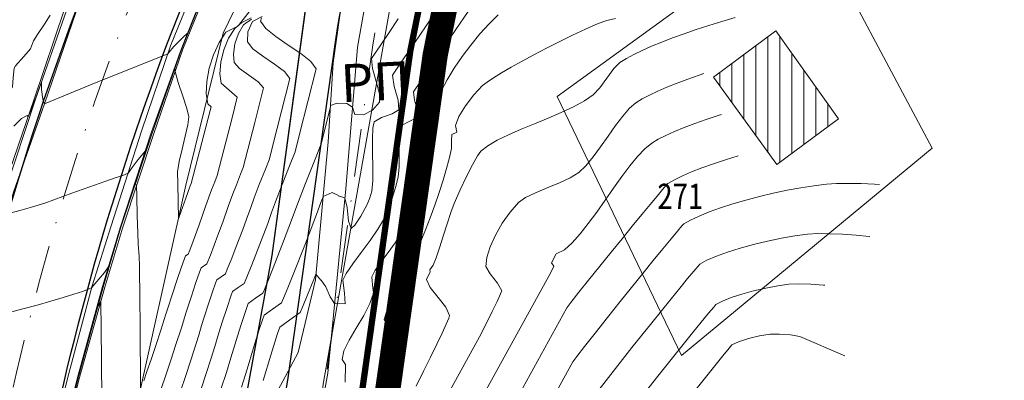
# Model space of a CAD drawing. Extents: x 7528538 to 7530598, y 4780481 to 4782720.
# Drawn here: x 7529227 to 7529306, y 4782181 to 4782210 of the extents above; entities that cross this region are included whole.
import ezdxf
from ezdxf.enums import TextEntityAlignment as Align

# ---------------------------------------------------------------- set-up
doc = ezdxf.new("R2010")
doc.units = 0
doc.header["$LTSCALE"] = 10
doc.linetypes.add('ACAD_ISO02W100', pattern=[15, 12, -3])
doc.linetypes.add('DASHDOTX2', pattern=[50.8, 25.4, -12.7, 0, -12.7])
for name, color, linetype, lineweight in [('01. GRANICA PLANA', 6, 'Continuous', 5), ('4-Osovina saobraćajnice_B', 7, 'DASHDOTX2', 20), ('4-Regulacija_B', 5, 'Continuous', 30), ('4-Regulacija_katastar_B', 194, 'Continuous', 30), ('katastarsko stanje', 251, 'Continuous', 15), ('POO_04OPS_PARCEL', 251, 'Continuous', 0)]:
    doc.layers.add(name, color=color, linetype=linetype, lineweight=lineweight)
for name, color, linetype in [('4-DP IB reda 35_B', 1, 'Continuous'), ('4-Regionalni put_stara trasa_B', 1, 'Continuous'), ('4-Saobraćjnica_oznaka_B', 7, 'Continuous'), ('izohipse put', 7, 'Continuous'), ('PLO_04GRA_OBJEKT', 7, 'Continuous'), ('Razmak do pikira', 7, 'Continuous'), ('Terenski podaci', 1, 'Continuous'), ('Unknown_Line_Type', 7, 'Continuous')]:
    doc.layers.add(name, color=color, linetype=linetype)
doc.styles.add('kosi', font='txt.shx', dxfattribs={"width": 0.8, "oblique": 25})
doc.styles.get("Standard").update_dxf_attribs({"font": 'times.ttf'})

msp = doc.modelspace()

# ---------------------------------------------------------------- hatches: boundary and pattern name
at = {"layer": 'PLO_04GRA_OBJEKT', "lineweight": 0, "true_color": 0x636466}
h = msp.add_hatch(dxfattribs=at)
h.set_pattern_fill('ANSI31', color=251, scale=0.3, angle=45)
h.paths.add_polyline_path([(7529282.434, 4782205.482), (7529287.395, 4782209.159), (7529292.371, 4782202.187), (7529287.467, 4782198.563)])

# ---------------------------------------------------------------- linework, layer by layer
at = {"layer": '4-Regulacija_katastar_B', "color": 0}
for p, q in [((7529247.434, 4782191.34), (7529250.337, 4782212.74)), ((7529238.661, 4782143.534), (7529247.434, 4782191.34))]:
    msp.add_line(p, q, dxfattribs=at)
at = {"layer": 'izohipse put', "color": 254, "linetype": 'Continuous', "lineweight": 0}
for points in [[(7529246.054, 4782211.269), (7529244.76, 4782209.578), (7529244.757, 4782209.574), (7529244.218, 4782209.31), (7529243.752, 4782209.065), (7529243.752, 4782209.065), (7529243.213, 4782208.237), (7529242.768, 4782207.254), (7529242.436, 4782206.197), (7529242.239, 4782205.144), (7529242.194, 4782204.174), (7529242.323, 4782203.367), (7529242.323, 4782203.367), (7529242.581, 4782203.146), (7529242.504, 4782202.842), (7529241.002, 4782197.056), (7529240.928, 4782196.866), (7529240.581, 4782195.899), (7529240.189, 4782194.785), (7529239.992, 4782194.254), (7529239.992, 4782194.254), (7529239.996, 4782194.281), (7529239.942, 4782196.99), (7529239.913, 4782197.985), (7529240.045, 4782198.795), (7529240.277, 4782199.787), (7529240.532, 4782200.81), (7529240.733, 4782201.709), (7529240.804, 4782202.333), (7529240.804, 4782202.333), (7529240.652, 4782202.993), (7529240.327, 4782203.99), (7529239.972, 4782205.059), (7529239.731, 4782205.937), (7529239.731, 4782205.937), (7529239.714, 4782206.118), (7529239.699, 4782206.169), (7529239.834, 4782206.593), (7529240.032, 4782207.176), (7529240.21, 4782207.681), (7529240.21, 4782207.681), (7529240.416, 4782208.214), (7529240.704, 4782208.969), (7529240.348, 4782208.64), (7529239.612, 4782207.885), (7529239.612, 4782207.885), (7529239.245, 4782207.474), (7529239.145, 4782207.352), (7529233.001, 4782204.875), (7529229.354, 4782203.368), (7529229.236, 4782203.752), (7529229.125, 4782204.517), (7529229.125, 4782204.517), (7529229.126, 4782205.113), (7529228.879, 4782204.467), (7529228.627, 4782203.689), (7529228.627, 4782203.689), (7529228.588, 4782203.695), (7529228.247, 4782202.78), (7529228.062, 4782202.33), (7529227.984, 4782202.443), (7529227.527, 4782202.218), (7529226.92, 4782201.597)], [(7529229.812, 4782210.416), (7529229.352, 4782209.701), (7529228.809, 4782208.878), (7529228.486, 4782208.364), (7529228.486, 4782208.364), (7529228.249, 4782207.744), (7529227.717, 4782207.119), (7529227.073, 4782206.381), (7529227.073, 4782206.381), (7529226.947, 4782206.192), (7529226.889, 4782205.437), (7529226.827, 4782204.711), (7529226.827, 4782204.711), (7529226.508, 4782204.323), (7529226.167, 4782203.92), (7529226.167, 4782203.92), (7529226.097, 4782203.712)], [(7529245.755, 4782210.195), (7529245.011, 4782209.819), (7529244.458, 4782209.349), (7529244.458, 4782209.349), (7529243.974, 4782208.575), (7529243.596, 4782207.65), (7529243.352, 4782206.677), (7529243.268, 4782205.762), (7529243.369, 4782205.007), (7529243.369, 4782205.007), (7529244.016, 4782204.451), (7529244.662, 4782203.896), (7529244.662, 4782203.896), (7529244.28, 4782202.374), (7529243.062, 4782197.683), (7529242.866, 4782197.18), (7529242.617, 4782196.547), (7529242.617, 4782196.547), (7529242.172, 4782195.316), (7529241.629, 4782193.783), (7529241.159, 4782192.479), (7529241.159, 4782192.479), (7529240.884, 4782191.765), (7529240.75, 4782191.442), (7529240.552, 4782191.301), (7529240.443, 4782191.026), (7529240.212, 4782190.367), (7529239.893, 4782189.423), (7529239.519, 4782188.296), (7529239.126, 4782187.088), (7529239.126, 4782187.088), (7529239.003, 4782186.686), (7529238.591, 4782185.418), (7529238.189, 4782184.202), (7529237.818, 4782183.092), (7529237.493, 4782182.139), (7529237.233, 4782181.394)], [(7529246.625, 4782210.298), (7529245.871, 4782209.916), (7529245.495, 4782209.096), (7529245.463, 4782208.286), (7529245.463, 4782208.286), (7529245.888, 4782207.747), (7529246.684, 4782207.149), (7529247.604, 4782206.532), (7529248.4, 4782205.935), (7529248.825, 4782205.396), (7529248.825, 4782205.396), (7529247.831, 4782201.438), (7529247.183, 4782198.939), (7529246.895, 4782198.188), (7529246.409, 4782196.966), (7529245.996, 4782195.909), (7529245.996, 4782195.909), (7529245.723, 4782195.153), (7529245.39, 4782194.212), (7529245.101, 4782193.412), (7529245.101, 4782193.412), (7529244.637, 4782192.193), (7529244.169, 4782190.993), (7529244.169, 4782190.993), (7529243.869, 4782190.255), (7529243.716, 4782189.898), (7529243.716, 4782189.898), (7529243.044, 4782189.422), (7529242.933, 4782189.133), (7529242.697, 4782188.447), (7529242.382, 4782187.503), (7529242.035, 4782186.44), (7529242.035, 4782186.44), (7529241.833, 4782185.784), (7529241.6, 4782185.01), (7529241.4, 4782184.365), (7529241.4, 4782184.365), (7529240.967, 4782183.036), (7529240.543, 4782181.749), (7529240.145, 4782180.563)], [(7529246.578, 4782210.2), (7529246.509, 4782209.926), (7529246.93, 4782209.345), (7529247.726, 4782208.705), (7529248.708, 4782208.036), (7529249.69, 4782207.367), (7529250.485, 4782206.727), (7529250.907, 4782206.146), (7529250.907, 4782206.146), (7529249.607, 4782200.969), (7529249.243, 4782199.566), (7529248.865, 4782198.581), (7529248.227, 4782196.977), (7529247.686, 4782195.591), (7529247.686, 4782195.591), (7529247.385, 4782194.751), (7529247.072, 4782193.878), (7529247.072, 4782193.878), (7529246.445, 4782192.229), (7529245.812, 4782190.607), (7529245.812, 4782190.607), (7529245.406, 4782189.608), (7529245.199, 4782189.126), (7529245.199, 4782189.126), (7529244.739, 4782188.802), (7529244.29, 4782188.482), (7529244.29, 4782188.482), (7529244.149, 4782188.102), (7529243.853, 4782187.225), (7529243.49, 4782186.117), (7529243.49, 4782186.117), (7529243.205, 4782185.196), (7529242.879, 4782184.11), (7529242.599, 4782183.205), (7529242.599, 4782183.205), (7529242.202, 4782181.988), (7529241.818, 4782180.828)], [(7529258.853, 4782180.98), (7529259.447, 4782182.163), (7529260.001, 4782183.285), (7529260.497, 4782184.307), (7529260.915, 4782185.188), (7529261.236, 4782185.889), (7529261.441, 4782186.369), (7529261.51, 4782186.589), (7529261.51, 4782186.589), (7529261.211, 4782187.23), (7529260.591, 4782188.016), (7529259.971, 4782188.803), (7529259.671, 4782189.445), (7529259.671, 4782189.445), (7529259.956, 4782190.049), (7529259.942, 4782190.199), (7529260.2, 4782190.582), (7529260.429, 4782191.144), (7529260.702, 4782191.947), (7529261, 4782192.886), (7529261.306, 4782193.857), (7529261.604, 4782194.755), (7529261.875, 4782195.475), (7529261.875, 4782195.475), (7529262.352, 4782196.555), (7529262.853, 4782197.61), (7529263.326, 4782198.538), (7529263.72, 4782199.241), (7529263.986, 4782199.62), (7529263.986, 4782199.62), (7529264.537, 4782200.054), (7529265.283, 4782200.488), (7529266.179, 4782200.922), (7529267.181, 4782201.358), (7529268.243, 4782201.796), (7529269.321, 4782202.239), (7529270.37, 4782202.687), (7529271.345, 4782203.141), (7529272.202, 4782203.604), (7529272.896, 4782204.076), (7529272.896, 4782204.076), (7529273.426, 4782204.65), (7529273.985, 4782205.424), (7529274.53, 4782206.17), (7529275.017, 4782206.662), (7529275.017, 4782206.662), (7529275.532, 4782206.974), (7529276.127, 4782207.293), (7529276.797, 4782207.618), (7529277.535, 4782207.946), (7529278.337, 4782208.277), (7529279.197, 4782208.609), (7529280.11, 4782208.939), (7529281.07, 4782209.268), (7529282.071, 4782209.593), (7529283.107, 4782209.912), (7529284.175, 4782210.224)], [(7529245.794, 4782210.098), (7529245.165, 4782209.633), (7529245.165, 4782209.633), (7529244.759, 4782208.948), (7529244.475, 4782208.129), (7529244.349, 4782207.315), (7529244.416, 4782206.647), (7529244.416, 4782206.647), (7529244.831, 4782206.173), (7529245.58, 4782205.646), (7529246.329, 4782205.12), (7529246.744, 4782204.646), (7529246.744, 4782204.646), (7529246.056, 4782201.906), (7529245.122, 4782198.311), (7529244.925, 4782197.795), (7529244.59, 4782196.955), (7529244.307, 4782196.228), (7529244.307, 4782196.228), (7529243.948, 4782195.234), (7529243.509, 4782193.998), (7529243.13, 4782192.946), (7529243.13, 4782192.946), (7529242.83, 4782192.156), (7529242.527, 4782191.379), (7529242.527, 4782191.379), (7529242.233, 4782190.67), (7529241.798, 4782190.362), (7529241.664, 4782190.014), (7529241.379, 4782189.186), (7529240.999, 4782188.046), (7529240.581, 4782186.764), (7529240.581, 4782186.764), (7529240.39, 4782186.141), (7529240.202, 4782185.526), (7529240.202, 4782185.526), (7529239.793, 4782184.267), (7529239.387, 4782183.032), (7529238.995, 4782181.851), (7529238.627, 4782180.758)], [(7529274.677, 4782210.156), (7529273.992, 4782209.991), (7529273.992, 4782209.991), (7529273.295, 4782209.748), (7529272.287, 4782209.295), (7529271.253, 4782208.81), (7529270.212, 4782208.303), (7529269.184, 4782207.787), (7529268.192, 4782207.272), (7529267.255, 4782206.769), (7529266.394, 4782206.29), (7529265.63, 4782205.845), (7529264.983, 4782205.445), (7529264.475, 4782205.102), (7529264.125, 4782204.827), (7529264.125, 4782204.827), (7529263.427, 4782204.093), (7529262.769, 4782203.221), (7529262.252, 4782202.362), (7529261.977, 4782201.663), (7529261.977, 4782201.663), (7529262.075, 4782201.12), (7529261.69, 4782200.931), (7529261.664, 4782200.449), (7529261.651, 4782199.843), (7529261.651, 4782199.843), (7529261.492, 4782199.107), (7529261.27, 4782198.254), (7529260.995, 4782197.316), (7529260.68, 4782196.328), (7529260.335, 4782195.322), (7529259.973, 4782194.33), (7529259.603, 4782193.388), (7529259.239, 4782192.527), (7529258.89, 4782191.781), (7529258.89, 4782191.781), (7529258.472, 4782191.145), (7529257.944, 4782190.433), (7529257.641, 4782189.926), (7529257.641, 4782189.926), (7529257.711, 4782189.199), (7529257.428, 4782188.479), (7529256.95, 4782187.654), (7529256.506, 4782186.87), (7529256.327, 4782186.271), (7529256.327, 4782186.271), (7529256.855, 4782185.452), (7529257.381, 4782184.635), (7529257.381, 4782184.635), (7529257.337, 4782184.466), (7529257.2, 4782184.118), (7529256.98, 4782183.61), (7529256.684, 4782182.959), (7529256.321, 4782182.182), (7529255.899, 4782181.296)], [(7529255.089, 4782168.91), (7529263.882, 4782184.884), (7529264.406, 4782185.915), (7529264.886, 4782186.884), (7529265.279, 4782187.703), (7529265.545, 4782188.286), (7529265.64, 4782188.543), (7529265.64, 4782188.543), (7529265.309, 4782189.151), (7529264.719, 4782189.876), (7529264.392, 4782190.48), (7529264.392, 4782190.48), (7529264.468, 4782191.176), (7529264.733, 4782192.024), (7529265.152, 4782192.955), (7529265.688, 4782193.899), (7529266.306, 4782194.784), (7529266.969, 4782195.541), (7529266.969, 4782195.541), (7529267.522, 4782195.93), (7529268.321, 4782196.318), (7529269.255, 4782196.71), (7529270.213, 4782197.108), (7529271.083, 4782197.515), (7529271.754, 4782197.934), (7529271.754, 4782197.934), (7529272.307, 4782198.465), (7529272.887, 4782199.162), (7529273.482, 4782199.966), (7529274.082, 4782200.815), (7529274.673, 4782201.649), (7529275.246, 4782202.408), (7529275.787, 4782203.032), (7529276.287, 4782203.459), (7529276.287, 4782203.459), (7529276.785, 4782203.759), (7529277.367, 4782204.066), (7529278.026, 4782204.379), (7529278.755, 4782204.695), (7529279.55, 4782205.013), (7529280.403, 4782205.331), (7529281.307, 4782205.648), (7529281.688, 4782205.773)], [(7529257.129, 4782167.472), (7529269.527, 4782189.993), (7529269.769, 4782190.497), (7529269.597, 4782190.765), (7529269.953, 4782191.463), (7529270.613, 4782191.793), (7529271.224, 4782192.355), (7529271.859, 4782193.065), (7529272.512, 4782193.889), (7529273.176, 4782194.789), (7529273.845, 4782195.731), (7529274.51, 4782196.678), (7529275.166, 4782197.596), (7529275.805, 4782198.448), (7529276.421, 4782199.199), (7529277.007, 4782199.814), (7529277.556, 4782200.256), (7529277.556, 4782200.256), (7529278.063, 4782200.558), (7529278.666, 4782200.867), (7529279.356, 4782201.182), (7529280.126, 4782201.501), (7529280.967, 4782201.82), (7529281.87, 4782202.137), (7529282.825, 4782202.45), (7529283.085, 4782202.53)], [(7529236.979, 4782180.741), (7529236.958, 4782185.905), (7529236.929, 4782187.801), (7529236.91, 4782190.516), (7529236.87, 4782191.272), (7529236.808, 4782192.275), (7529236.761, 4782193.132), (7529236.761, 4782193.132), (7529236.726, 4782194.487), (7529236.695, 4782196.05), (7529236.666, 4782196.861), (7529236.666, 4782196.861), (7529236.583, 4782197.022), (7529236.575, 4782197.03), (7529236.606, 4782197.129), (7529236.651, 4782197.277), (7529237.077, 4782198.675), (7529237.369, 4782199.654), (7529236.797, 4782198.956), (7529236.331, 4782198.329), (7529235.99, 4782197.877), (7529235.99, 4782197.877), (7529235.57, 4782197.698), (7529234.979, 4782197.497), (7529234.235, 4782197.246), (7529234.235, 4782197.246), (7529231.537, 4782196.274), (7529229.384, 4782195.504), (7529229.384, 4782195.504), (7529228.332, 4782195.18), (7529227.398, 4782194.911), (7529226.719, 4782194.734)], [(7529284.411, 4782199.245), (7529283.396, 4782198.94), (7529282.432, 4782198.626), (7529281.532, 4782198.307), (7529280.71, 4782197.987), (7529279.976, 4782197.669), (7529279.344, 4782197.357), (7529278.826, 4782197.054), (7529278.826, 4782197.054), (7529278.694, 4782196.916), (7529278.402, 4782196.577), (7529277.967, 4782196.06), (7529277.409, 4782195.388), (7529276.747, 4782194.584), (7529276, 4782193.67), (7529275.186, 4782192.67), (7529274.324, 4782191.607), (7529273.433, 4782190.504), (7529272.533, 4782189.383), (7529272.533, 4782189.383), (7529271.771, 4782188.426), (7529271.137, 4782187.617), (7529270.821, 4782187.199), (7529270.821, 4782187.199), (7529259.17, 4782166.034)], [(7529295.625, 4782196.962), (7529295.232, 4782196.991), (7529294.155, 4782197.044), (7529293.133, 4782197.064), (7529292.204, 4782197.05), (7529291.402, 4782196.998), (7529291.402, 4782196.998), (7529290.413, 4782196.88), (7529289.366, 4782196.717), (7529288.283, 4782196.516), (7529287.182, 4782196.28), (7529286.083, 4782196.017), (7529285.006, 4782195.732), (7529283.969, 4782195.429), (7529282.994, 4782195.115), (7529282.1, 4782194.795), (7529281.305, 4782194.473), (7529280.63, 4782194.157), (7529280.095, 4782193.851), (7529280.095, 4782193.851), (7529279.942, 4782193.687), (7529279.593, 4782193.277), (7529279.077, 4782192.658), (7529278.424, 4782191.865), (7529277.664, 4782190.936), (7529276.826, 4782189.905), (7529275.941, 4782188.809), (7529275.036, 4782187.684), (7529275.036, 4782187.684), (7529274.025, 4782186.417), (7529273.054, 4782185.19), (7529272.214, 4782184.118), (7529271.595, 4782183.317), (7529271.287, 4782182.901), (7529271.287, 4782182.901), (7529261.211, 4782164.595)], [(7529294.842, 4782192.83), (7529294.795, 4782192.837), (7529293.757, 4782192.95), (7529292.692, 4782193.03), (7529291.657, 4782193.072), (7529290.712, 4782193.073), (7529289.914, 4782193.028), (7529289.914, 4782193.028), (7529288.906, 4782192.901), (7529287.831, 4782192.717), (7529286.723, 4782192.485), (7529285.618, 4782192.216), (7529284.551, 4782191.919), (7529283.557, 4782191.604), (7529282.671, 4782191.281), (7529281.928, 4782190.959), (7529281.365, 4782190.648), (7529281.365, 4782190.648), (7529281.22, 4782190.491), (7529280.885, 4782190.096), (7529280.395, 4782189.504), (7529279.781, 4782188.756), (7529279.079, 4782187.894), (7529278.32, 4782186.956), (7529277.54, 4782185.986), (7529277.54, 4782185.986), (7529275.978, 4782184.029), (7529274.48, 4782182.135), (7529273.184, 4782180.481)], [(7529233.91, 4782179.766), (7529233.896, 4782183.119), (7529233.827, 4782187.717), (7529233.633, 4782187.312), (7529233.631, 4782187.382), (7529233.735, 4782187.781), (7529234.001, 4782188.849), (7529234.277, 4782189.879), (7529234.425, 4782190.414), (7529234.123, 4782189.986), (7529233.681, 4782189.47), (7529233.209, 4782188.92), (7529233.209, 4782188.92), (7529233.14, 4782188.827), (7529233.124, 4782188.805), (7529232.858, 4782188.674), (7529232.367, 4782188.49), (7529231.683, 4782188.262), (7529230.837, 4782188), (7529229.861, 4782187.712), (7529228.789, 4782187.409), (7529227.652, 4782187.099), (7529226.482, 4782186.793)], [(7529291.283, 4782188.978), (7529291.172, 4782188.991), (7529290.164, 4782189.067), (7529289.213, 4782189.091), (7529288.425, 4782189.057), (7529288.425, 4782189.057), (7529287.538, 4782188.94), (7529286.587, 4782188.761), (7529285.621, 4782188.535), (7529284.693, 4782188.277), (7529283.851, 4782187.999), (7529283.148, 4782187.718), (7529282.634, 4782187.446), (7529282.634, 4782187.446), (7529282.46, 4782187.25), (7529282.051, 4782186.76), (7529281.471, 4782186.052), (7529280.78, 4782185.203), (7529280.043, 4782184.287), (7529280.043, 4782184.287), (7529277.932, 4782181.642), (7529275.906, 4782179.081)], [(7529292.859, 4782183.378), (7529289.295, 4782184.911), (7529288.549, 4782185.034), (7529287.676, 4782185.1), (7529286.937, 4782185.087), (7529286.937, 4782185.087), (7529286.1, 4782184.958), (7529285.221, 4782184.748), (7529284.441, 4782184.496), (7529283.904, 4782184.243), (7529283.904, 4782184.243), (7529283.681, 4782183.984), (7529283.178, 4782183.371), (7529282.546, 4782182.589), (7529282.546, 4782182.589), (7529279.885, 4782179.254)]]:
    msp.add_lwpolyline(points, dxfattribs=at)
at = {"layer": 'katastarsko stanje'}
msp.add_lwpolyline([(7529270.048, 4782203.955), (7529289.938, 4782218.401), (7529299.783, 4782199.856), (7529279.915, 4782183.402), (7529270.048, 4782203.955)], dxfattribs=at)
at = {"layer": 'PLO_04GRA_OBJEKT', "lineweight": 0}
msp.add_lwpolyline([(7529282.434, 4782205.482), (7529287.395, 4782209.159), (7529292.371, 4782202.187), (7529287.467, 4782198.563), (7529282.434, 4782205.482)], dxfattribs=at)
at = {"layer": 'Terenski podaci', "color": 253, "linetype": 'Continuous', "lineweight": 0}
for points in [[(7529222.184, 4782138.277, 350.879), (7529224.8, 4782149.564, 351.41), (7529228.109, 4782165.263, 352.157), (7529229.754, 4782172.75, 352.497), (7529231.959, 4782181.547, 352.912), (7529233.968, 4782188.886, 353.286), (7529235.384, 4782193.615, 353.546), (7529237.835, 4782201.07, 353.946), (7529240.196, 4782207.687, 354.295), (7529243.224, 4782215.33, 354.742)], [(7529243.41, 4782215.288, 354.916), (7529240.341, 4782207.71, 354.468), (7529238.014, 4782200.945, 354.094), (7529235.582, 4782193.58, 353.69), (7529234.139, 4782188.838, 353.423), (7529232.09, 4782181.475, 353.075), (7529229.976, 4782172.663, 352.665), (7529228.272, 4782165.211, 352.3), (7529224.974, 4782149.515, 351.57), (7529222.335, 4782138.218, 351.037), (7529222.244, 4782138.282, 351.02), (7529222.184, 4782138.277, 350.879), (7529222.244, 4782138.282, 351.02), (7529224.866, 4782149.542, 351.565), (7529228.147, 4782165.255, 352.321), (7529229.865, 4782172.691, 352.657), (7529231.998, 4782181.516, 353.059), (7529234.03, 4782188.816, 353.446), (7529235.43, 4782193.578, 353.683), (7529237.88, 4782200.963, 354.083), (7529240.225, 4782207.674, 354.453), (7529243.282, 4782215.315, 354.902)], [(7529230.946, 4782210.899, 354.758), (7529228.547, 4782203.732, 354.454), (7529225.968, 4782196.272, 354.007), (7529224.427, 4782190.958, 353.718), (7529222.541, 4782183.872, 353.31), (7529220.486, 4782174.911, 352.839), (7529218.687, 4782166.767, 352.373), (7529215.485, 4782151.983, 351.578), (7529212.887, 4782141.199, 350.975), (7529209.263, 4782129.394, 350.322), (7529205.682, 4782117.909, 349.689), (7529203.02, 4782110.297, 349.261), (7529199.078, 4782100.418, 348.659), (7529195.238, 4782091.657, 348.184), (7529191.307, 4782083.216, 347.669), (7529188.586, 4782077.902, 347.349)], [(7529205.801, 4782117.806, 349.524), (7529209.455, 4782129.329, 350.142), (7529213.032, 4782141.141, 350.804), (7529215.668, 4782151.944, 351.366), (7529218.929, 4782166.878, 352.207), (7529220.636, 4782174.898, 352.629), (7529222.782, 4782184.042, 353.095), (7529224.549, 4782190.827, 353.513), (7529226.228, 4782196.369, 353.804), (7529228.62, 4782203.667, 354.305), (7529231.134, 4782210.854, 354.628)]]:
    msp.add_polyline3d(points, dxfattribs=at)

# ---------------------------------------------------------------- texts
at = {"layer": '4-Saobraćjnica_oznaka_B', "lineweight": 0, "insert": (7529252.788, 4782206.494, -314.295), "char_height": 3, "width": 45.5817, "attachment_point": 1, "rotation": 2.88662}
msp.add_mtext('\\fTahoma|b0|i0|c204|p32;РП', dxfattribs=at)
at = {"layer": 'POO_04OPS_PARCEL', "style": 'kosi', "oblique": 25, "width": 0.8}
msp.add_text('271', height=2, dxfattribs=at).set_placement((7529279.806, 4782195.774), align=Align.MIDDLE)

# ---------------------------------------------------------------- wipeouts: each hides what was drawn before it
at = {"lineweight": 0}
msp.add_wipeout([(7529252.829, 4782200.214), (7529252.666, 4782200.052), (7529252.666, 4782199.822), (7529252.829, 4782199.66), (7529253.058, 4782199.66), (7529253.221, 4782199.822), (7529253.221, 4782200.052), (7529253.058, 4782200.214)], dxfattribs=at).translate(0, 0, 351.491).dxf.layer = 'Razmak do pikira'

# ---------------------------------------------------------------- next in the draw order: linework, layer by layer
at = {"layer": '01. GRANICA PLANA', "const_width": 0.5}
msp.add_lwpolyline([(7529259.402, 4782212.564), (7529258.395, 4782207.612), (7529254.442, 4782179.714), (7529253.506, 4782173.911), (7529252.436, 4782168.061), (7529251.278, 4782162.392), (7529249.532, 4782154.783), (7529248.296, 4782149.908), (7529247.143, 4782145.657), (7529245.462, 4782139.885), (7529243.775, 4782134.505), (7529241.658, 4782128.234), (7529239.242, 4782121.609)], dxfattribs=at)
at = {"layer": '01. GRANICA PLANA', "linetype": 'ACAD_ISO02W100', "ltscale": 0.01, "const_width": 2}
msp.add_lwpolyline([(7529261.339, 4782212.052), (7529260.367, 4782207.272), (7529256.419, 4782179.415), (7529255.477, 4782173.572), (7529254.4, 4782167.681), (7529253.232, 4782161.968), (7529251.476, 4782154.314), (7529250.23, 4782149.4), (7529249.068, 4782145.116), (7529247.377, 4782139.306), (7529245.677, 4782133.885), (7529243.545, 4782127.571), (7529241.112, 4782120.901)], dxfattribs=at)
at = {"layer": '4-DP IB reda 35_B', "color": 0, "flags": 128}
for points in [[(7528945.858, 4781721.831, 0.076981), (7529035.213, 4781825.113), (7529035.739, 4781825.954), (7529036.787, 4781827.643), (7529037.829, 4781829.336), (7529038.867, 4781831.033), (7529039.902, 4781832.735), (7529040.936, 4781834.44), (7529041.968, 4781836.149), (7529043.002, 4781837.861), (7529094.367, 4781922.991, -0.008912), (7529122.876, 4781968.389), (7529163.794, 4782031.041, 0.092914), (7529219.73, 4782165.87), (7529222.286, 4782177.988, -0.090819), (7529252.883, 4782252.613), (7529267.43, 4782275.297, 0.021863), (7529279.56, 4782296.166)], [(7528950.84, 4781715.959, 0.076984), (7529041.741, 4781821.029), (7529042.275, 4781821.884), (7529043.337, 4781823.595), (7529044.391, 4781825.308), (7529045.441, 4781827.023), (7529046.484, 4781828.739), (7529047.524, 4781830.454), (7529048.56, 4781832.169), (7529049.594, 4781833.881), (7529100.959, 4781919.013, -0.008912), (7529129.322, 4781964.179), (7529170.24, 4782026.831, 0.092914), (7529227.264, 4782164.28), (7529229.82, 4782176.398, -0.090819), (7529259.365, 4782248.457), (7529273.912, 4782271.141, 0.021863), (7529286.38, 4782292.591)]]:
    msp.add_lwpolyline(points, format="xyb", dxfattribs=at)
at = {"layer": '4-Osovina saobraćajnice_B', "color": 0, "ltscale": 0.015, "flags": 128}
for points in [[(7529427.273, 4782319.022), (7529416.349, 4782300.526, -0.11664), (7529398.803, 4782282.276), (7529383.999, 4782272.727, -0.083857), (7529361.044, 4782262.872), (7529289.364, 4782245.467, 0.307213), (7529255.425, 4782208.032), (7529251.847, 4782182.709, -0.086978), (7529221.997, 4782090.749), (7529209.845, 4782067.821, 0.022116), (7529199.229, 4782045.454), (7529191.955, 4782028.2)], [(7529282.97, 4782294.378, -0.021863), (7529270.671, 4782273.219), (7529256.124, 4782250.535, 0.090819), (7529226.053, 4782177.193), (7529223.497, 4782165.075, -0.092914), (7529167.017, 4782028.936), (7529126.099, 4781966.284, 0.008912), (7529097.663, 4781921.002), (7529046.298, 4781835.871, -0.000049), (7529045.264, 4781834.159, -0.000247), (7529044.23, 4781832.447, -0.000346), (7529043.193, 4781830.737, -0.000543), (7529042.154, 4781829.028, -0.000642), (7529041.11, 4781827.322, -0.00084), (7529040.062, 4781825.619, -0.000938), (7529039.007, 4781823.919, -0.00058), (7529038.477, 4781823.071, -0.076983), (7528948.349, 4781718.895, -0.00058), (7528947.586, 4781718.248, -0.000938), (7528946.056, 4781716.96, -0.00084), (7528944.522, 4781715.678, -0.000642), (7528942.983, 4781714.399, -0.000543), (7528941.442, 4781713.125, -0.000346), (7528939.899, 4781711.853, -0.000247), (7528938.353, 4781710.583, -0.000049), (7528936.808, 4781709.314), (7528894.264, 4781674.398, 0.000056), (7528892.718, 4781673.129, 0.000278), (7528891.173, 4781671.859, 0.000389), (7528889.629, 4781670.587, 0.000611), (7528888.089, 4781669.312, 0.000722), (7528886.551, 4781668.032, 0.000944), (7528885.018, 4781666.748, 0.001056), (7528883.49, 4781665.457, 0.000653), (7528882.728, 4781664.81, 0.180701), (7528746.741, 4781420.074), (7528722.699, 4781276.38)]]:
    msp.add_lwpolyline(points, format="xyb", dxfattribs=at)
at = {"layer": '4-Regionalni put_stara trasa_B', "color": 0, "flags": 128}
for points in [[(7529424.69, 4782320.548), (7529413.766, 4782302.052, -0.11664), (7529397.177, 4782284.797), (7529382.373, 4782275.248, -0.083857), (7529360.336, 4782265.787), (7529288.656, 4782248.382, 0.307213), (7529252.454, 4782208.452), (7529248.876, 4782183.129, -0.086978), (7529219.346, 4782092.154), (7529207.194, 4782069.226, 0.022116), (7529196.465, 4782046.619), (7529187.883, 4782026.266)], [(7529429.856, 4782317.496), (7529418.932, 4782299, -0.11664), (7529400.429, 4782279.755), (7529385.625, 4782270.206, -0.083857), (7529361.752, 4782259.957), (7529290.072, 4782242.552, 0.307213), (7529258.396, 4782207.612), (7529254.818, 4782182.289, -0.086978), (7529224.648, 4782089.344), (7529212.496, 4782066.416, 0.016552), (7529204.45, 4782049.94)]]:
    msp.add_lwpolyline(points, format="xyb", dxfattribs=at)
at = {"layer": '4-Regulacija_B', "color": 0}
msp.add_polyline3d([(7529258.839, 4782210.175, 0), (7529258.395, 4782207.612, 0), (7529254.818, 4782182.289, 0), (7529254.442, 4782179.714, 0), (7529253.506, 4782173.911, 0), (7529252.436, 4782168.061, 0), (7529251.721, 4782164.493, 0), (7529251.278, 4782162.392, 0), (7529249.532, 4782154.783, 0), (7529248.296, 4782149.908, 0), (7529247.143, 4782145.657, 0), (7529245.462, 4782139.885, 0), (7529243.775, 4782134.505, 0), (7529241.658, 4782128.234, 0), (7529239.242, 4782121.609, 0)], dxfattribs=at)
at = {"layer": 'izohipse put', "color": 254, "linetype": 'Continuous', "lineweight": 0}
for points in [[(7529263.957, 4782212.146), (7529262.008, 4782209.274), (7529259.747, 4782205.978), (7529258.644, 4782204.319), (7529258.644, 4782204.319), (7529258.732, 4782203.665), (7529258.965, 4782202.875), (7529259.007, 4782202.309), (7529259.007, 4782202.309), (7529258.31, 4782201.963), (7529257.583, 4782201.611), (7529257.583, 4782201.611), (7529257.488, 4782201.138), (7529257.475, 4782200.312), (7529257.495, 4782199.32), (7529257.499, 4782198.348), (7529257.436, 4782197.581), (7529257.436, 4782197.581), (7529257.248, 4782196.815), (7529256.955, 4782195.886), (7529256.611, 4782194.954), (7529256.272, 4782194.179), (7529256.272, 4782194.179), (7529255.821, 4782193.426), (7529255.191, 4782192.533), (7529254.489, 4782191.591), (7529253.825, 4782190.691), (7529253.306, 4782189.924), (7529253.041, 4782189.38), (7529253.041, 4782189.38), (7529253.166, 4782188.354), (7529253.22, 4782187.5), (7529253.22, 4782187.5), (7529252.38, 4782187.542), (7529252.023, 4782188.071), (7529251.681, 4782188.858), (7529251.323, 4782189.393), (7529251.323, 4782189.393), (7529251.287, 4782189.396), (7529250.899, 4782189.864), (7529250.74, 4782189.449), (7529250.239, 4782188.21), (7529249.835, 4782187.232), (7529249.648, 4782186.81), (7529249.648, 4782186.81), (7529248.827, 4782186.233), (7529248.028, 4782185.663), (7529248.028, 4782185.663), (7529247.853, 4782185.146), (7529247.324, 4782183.43), (7529246.715, 4782181.41)], [(7529244.996, 4782180.884), (7529245.436, 4782182.31), (7529245.951, 4782184.019), (7529246.399, 4782185.47), (7529246.399, 4782185.47), (7529246.65, 4782186.232), (7529246.782, 4782186.603), (7529246.782, 4782186.603), (7529247.465, 4782187.089), (7529248.165, 4782187.582), (7529248.165, 4782187.582), (7529248.325, 4782187.942), (7529248.67, 4782188.777), (7529249.097, 4782189.835), (7529249.097, 4782189.835), (7529250.06, 4782192.302), (7529251.014, 4782194.81), (7529251.014, 4782194.81), (7529251.065, 4782194.953), (7529251.299, 4782195.549), (7529251.474, 4782195.997), (7529251.474, 4782195.997), (7529251.476, 4782196.01), (7529252.186, 4782196.343), (7529252.682, 4782196.099), (7529252.682, 4782196.099), (7529252.663, 4782196.082), (7529253.192, 4782195.927), (7529253.39, 4782195.151), (7529253.477, 4782194.076), (7529253.694, 4782193.494), (7529253.694, 4782193.494), (7529253.982, 4782193.753), (7529254.452, 4782194.451), (7529254.962, 4782195.378), (7529254.962, 4782195.378), (7529255.178, 4782195.916), (7529255.329, 4782196.45), (7529255.329, 4782196.45), (7529255.408, 4782197.296), (7529255.417, 4782198.366), (7529255.394, 4782199.513), (7529255.38, 4782200.592), (7529255.412, 4782201.453), (7529255.529, 4782201.951), (7529255.529, 4782201.951), (7529256.097, 4782202.28), (7529256.942, 4782202.581), (7529257.472, 4782202.904), (7529257.472, 4782202.904), (7529257.416, 4782203.676), (7529257.097, 4782204.754), (7529256.978, 4782205.647), (7529256.978, 4782205.647), (7529257.668, 4782206.685), (7529259.083, 4782208.748), (7529260.302, 4782210.545)], [(7529265.361, 4782210.432), (7529264.635, 4782209.726), (7529263.902, 4782208.918), (7529263.182, 4782208.04), (7529262.496, 4782207.121), (7529261.866, 4782206.192), (7529261.311, 4782205.284), (7529260.853, 4782204.427), (7529260.513, 4782203.653), (7529260.311, 4782202.991), (7529260.311, 4782202.991), (7529260.442, 4782202.321), (7529260.541, 4782201.715), (7529260.541, 4782201.715), (7529260.098, 4782201.495), (7529259.637, 4782201.271), (7529259.637, 4782201.271), (7529259.567, 4782200.639), (7529259.584, 4782199.603), (7529259.544, 4782198.712), (7529259.544, 4782198.712), (7529259.39, 4782198.023), (7529259.165, 4782197.207), (7529258.887, 4782196.315), (7529258.572, 4782195.396), (7529258.238, 4782194.5), (7529257.902, 4782193.678), (7529257.581, 4782192.98), (7529257.581, 4782192.98), (7529257.189, 4782192.34), (7529256.639, 4782191.578), (7529256.061, 4782190.804), (7529255.585, 4782190.126), (7529255.341, 4782189.653), (7529255.341, 4782189.653), (7529255.397, 4782189.017), (7529255.465, 4782188.35), (7529255.465, 4782188.35), (7529255.186, 4782187.522), (7529254.691, 4782186.572), (7529254.1, 4782185.578), (7529253.537, 4782184.617), (7529253.124, 4782183.764), (7529252.984, 4782183.097), (7529252.984, 4782183.097), (7529253.251, 4782182.681), (7529253.208, 4782181.285)], [(7529257.42, 4782210.12), (7529256.648, 4782208.944), (7529256.648, 4782208.944), (7529256.158, 4782208.222), (7529255.589, 4782207.393), (7529255.311, 4782206.975), (7529255.311, 4782206.975), (7529255.378, 4782206.173), (7529255.67, 4782205.151), (7529255.939, 4782204.171), (7529255.938, 4782203.499), (7529255.938, 4782203.499), (7529255.4, 4782202.865), (7529254.675, 4782202.509), (7529253.981, 4782202.538), (7529253.981, 4782202.538), (7529253.797, 4782203.112), (7529253.346, 4782203.394), (7529252.596, 4782203.421), (7529252.06, 4782203.234), (7529252.06, 4782203.234), (7529252.054, 4782203.176), (7529251.383, 4782200.501), (7529251.303, 4782200.194), (7529250.835, 4782198.974), (7529250.046, 4782196.988), (7529249.375, 4782195.272), (7529249.375, 4782195.272), (7529249.043, 4782194.344), (7529248.253, 4782192.266), (7529247.454, 4782190.221), (7529247.454, 4782190.221), (7529247.1, 4782189.344), (7529246.814, 4782188.652), (7529246.682, 4782188.354), (7529246.682, 4782188.354), (7529246.102, 4782187.945), (7529245.536, 4782187.543), (7529245.536, 4782187.543), (7529245.332, 4782186.971), (7529244.944, 4782185.793), (7529244.944, 4782185.793), (7529244.578, 4782184.607), (7529244.158, 4782183.21), (7529243.797, 4782182.044), (7529243.797, 4782182.044), (7529243.367, 4782180.73)]]:
    msp.add_lwpolyline(points, dxfattribs=at)
at = {"layer": 'katastarsko stanje'}
for points in [[(7529316.957, 4782257.915), (7529269.22, 4782247.214), (7529250.337, 4782212.74), (7529247.434, 4782191.34), (7529238.521, 4782143.101)], [(7529102.646, 4781908.275), (7529122.432, 4781938.794), (7529131.264, 4781952.348), (7529137.739, 4781961.373), (7529145.876, 4781973.02), (7529171.973, 4782009.677), (7529186.211, 4782025.471), (7529188.945, 4782033.494), (7529202.384, 4782050.474), (7529206.961, 4782056.889), (7529218.078, 4782077.205), (7529231.366, 4782108.417), (7529245.463, 4782146.459), (7529247.959, 4782156.157), (7529251.5, 4782181.285), (7529257.532, 4782215.283)]]:
    msp.add_lwpolyline(points, dxfattribs=at)
at = {"layer": 'Terenski podaci', "color": 253, "linetype": 'Continuous', "lineweight": 0}
for points in [[(7529264.016, 4782270.655, 358.029), (7529256.125, 4782257.631, 357.285), (7529249.716, 4782246.772, 356.725), (7529246.135, 4782240.848, 356.389), (7529242.384, 4782233.737, 356.023), (7529238.146, 4782225.8, 355.595), (7529234.697, 4782217.588, 355.129), (7529231.887, 4782210.704, 354.755), (7529229.354, 4782203.368, 354.37), (7529226.912, 4782196.355, 353.972), (7529225.268, 4782190.617, 353.621), (7529223.487, 4782183.943, 353.236), (7529221.361, 4782174.686, 352.768), (7529219.659, 4782166.872, 352.321), (7529216.382, 4782151.732, 351.503), (7529213.715, 4782141.034, 350.9), (7529210.164, 4782129.246, 350.267), (7529206.502, 4782117.82, 349.616), (7529203.86, 4782109.978, 349.172), (7529199.997, 4782100.156, 348.652), (7529196.15, 4782091.383, 348.137), (7529192.126, 4782082.842, 347.638), (7529189.46, 4782077.565, 347.287)], [(7529196.205, 4782074.085, 347.606), (7529199.102, 4782079.933, 347.959), (7529202.676, 4782087.714, 348.439), (7529206.848, 4782097.435, 348.894), (7529210.587, 4782107.208, 349.367), (7529213.613, 4782115.616, 349.833), (7529217.042, 4782126.246, 350.351), (7529220.856, 4782138.596, 350.949), (7529223.957, 4782149.882, 351.53), (7529227.355, 4782165.372, 352.261), (7529229.043, 4782172.91, 352.618), (7529231.197, 4782181.583, 353.001), (7529233.155, 4782188.922, 353.376), (7529234.644, 4782193.693, 353.653), (7529237.056, 4782201.193, 354.042), (7529239.355, 4782207.972, 354.403), (7529242.395, 4782215.462, 354.85), (7529245.52, 4782222.381, 355.299), (7529249.129, 4782229.449, 355.715), (7529252.828, 4782236.488, 356.131), (7529256.307, 4782242.606, 356.519), (7529261.753, 4782252.365, 357.11), (7529270.183, 4782266.336, 358.052)]]:
    msp.add_polyline3d(points, dxfattribs=at)
at = {"layer": 'Unknown_Line_Type', "color": 253, "linetype": 'Continuous', "lineweight": 0}
for points in [[(7529218.588, 4782130.791, 350.647), (7529220.921, 4782133.167, 350.762), (7529223.197, 4782137.782, 351.07), (7529225.517, 4782143.892, 351.403), (7529227.975, 4782149.913, 351.788), (7529229.557, 4782152.902, 351.955), (7529235.323, 4782161.006, 351.845), (7529240.536, 4782168.147, 350.921), (7529244.475, 4782174.266, 350.53), (7529249.5, 4782183.645, 350.548), (7529250.858, 4782189.421, 350.834), (7529251.884, 4782200.368, 351.725), (7529252.27, 4782206.637, 352.043), (7529253.626, 4782216.229, 352.484), (7529255.905, 4782224.075, 352.917), (7529260.229, 4782231.704, 353.407), (7529267.706, 4782238.469, 354.155), (7529274.592, 4782242.413, 355.144), (7529283.606, 4782245.165, 355.539), (7529300.246, 4782248.799, 355.63)], [(7529235.922, 4782125.155, 347.357), (7529236.76, 4782129.742, 347.711), (7529239.236, 4782137.272, 348.072), (7529243.94, 4782150.373, 348.742), (7529247.606, 4782162.311, 349.556), (7529250.108, 4782172.423, 350.085), (7529251.844, 4782182.015, 350.54), (7529253.26, 4782196.63, 351.412), (7529254.191, 4782207.868, 352.206), (7529256.256, 4782219.42, 352.698), (7529257.443, 4782223.589, 352.832), (7529261.711, 4782231.128, 353.343), (7529264.843, 4782234.22, 353.628), (7529274.243, 4782239.642, 354.767), (7529282.945, 4782242.725, 355.497), (7529300.834, 4782246.924, 355.583)], [(7529232.689, 4782162.963, 352.645), (7529236.269, 4782177.552, 353.752), (7529240.587, 4782196.934, 354.468), (7529243.538, 4782208.984, 354.521), (7529251.002, 4782224.391, 355.37), (7529257.492, 4782235.383, 356.048), (7529262.004, 4782244.84, 356.82)]]:
    msp.add_polyline3d(points, dxfattribs=at)

doc.saveas('drawing.dxf')
